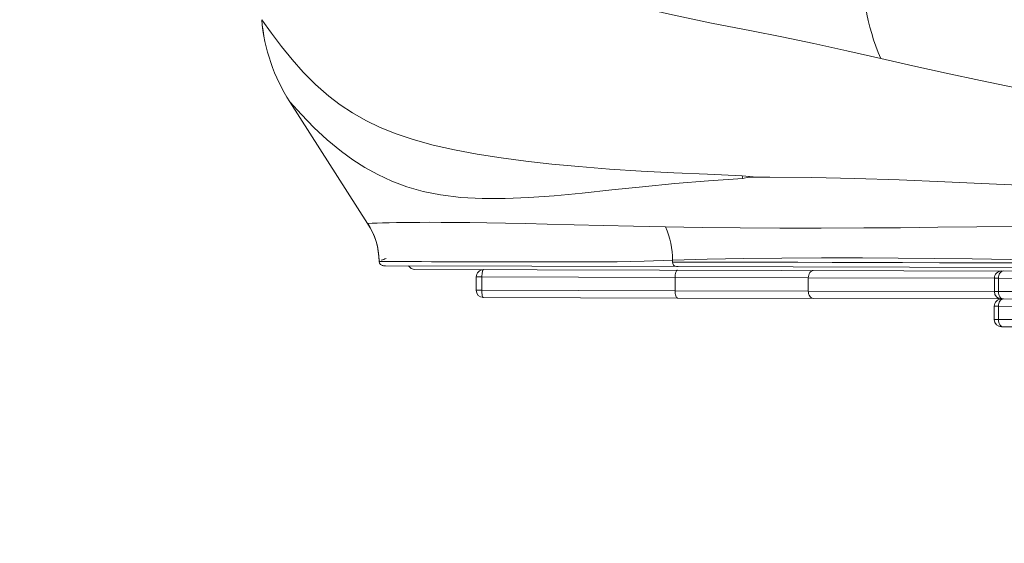
# Model space of a CAD drawing. Units: millimetres. Extents: x -19174 to 13688, y -27465 to -10026.
# Drawn here: x -13541 to -12872, y -14624 to -14268 of the extents above; entities that cross this region are included whole.
import ezdxf

# ---------------------------------------------------------------- set-up
doc = ezdxf.new("R2010")
doc.units = ezdxf.units.MM
doc.header["$PDSIZE"] = -1
doc.layers.add('QUOTE', color=212, linetype='Continuous', lineweight=18)
doc.dimstyles.new('2011', dxfattribs={"dimtxt": 20, "dimasz": 15, "dimexe": 6, "dimexo": 10, "dimgap": 6, "dimtad": 1, "dimtxsty": 'Standard', "dimcen": 5, "dimadec": 0, "dimazin": 0, "dimtfac": 1, "dimtmove": 0, "dimatfit": 3, "dimfxl": 0, "dimarcsym": 0})

# ---------------------------------------------------------------- blocks, each defined once
blk = doc.blocks.new('*D10')
at = {"color": 0, "linetype": 'ByBlock', "lineweight": -2}
for p, q in [((-10563.32, -10827.42), (-16793.27, -10827.42)), ((-16787.27, -17418.24), (-16787.27, -10977.42)), ((-10606.94, -17568.24), (-16793.27, -17568.24))]:
    blk.add_line(p, q, dxfattribs=at)
at = {"color": 0, "linetype": 'ByBlock'}
for points in [[(-16787.27, -10827.42), (-16762.27, -10977.42), (-16812.27, -10977.42)], [(-16787.27, -17568.24), (-16762.27, -17418.24), (-16812.27, -17418.24)]]:
    blk.add_solid(points, dxfattribs=at)
at = {"layer": 'DEFPOINTS', "color": 0, "linetype": 'ByBlock'}
for p in [(-10553.32, -10827.42), (-10596.94, -17568.24)]:
    blk.add_point(p, dxfattribs=at)
at = {"color": 0, "linetype": 'ByBlock', "insert": (-16893.27, -14197.83), "char_height": 200, "attachment_point": 5, "rotation": 90}
blk.add_mtext('6750', dxfattribs=at)
blk = doc.blocks.new('*D13')
at = {"color": 0, "linetype": 'ByBlock', "lineweight": -2}
for p, q in [((-16134.09, -17558.24), (-16134.09, -10257.27)), ((-10596.08, -17558.72), (-10596.08, -10257.27)), ((-10746.08, -10263.27), (-15984.09, -10263.27))]:
    blk.add_line(p, q, dxfattribs=at)
at = {"color": 0, "linetype": 'ByBlock'}
for points in [[(-16134.09, -10263.27), (-15984.09, -10238.27), (-15984.09, -10288.27)], [(-10596.08, -10263.27), (-10746.08, -10238.27), (-10746.08, -10288.27)]]:
    blk.add_solid(points, dxfattribs=at)
at = {"layer": 'DEFPOINTS', "color": 0, "linetype": 'ByBlock'}
for p in [(-16134.09, -17568.24), (-10596.08, -17568.72)]:
    blk.add_point(p, dxfattribs=at)
at = {"color": 0, "linetype": 'ByBlock', "insert": (-13365.08, -10157.27), "char_height": 200, "attachment_point": 5}
blk.add_mtext('5550', dxfattribs=at)

msp = doc.modelspace()

# ---------------------------------------------------------------- linework, layer by layer
at = {"color": 8, "linetype": 'Continuous', "lineweight": 15}
for p, q in [((-13376.803, -14267.952), (-13376.778, -14267.95)), ((-13296.931, -14431.985), (-13296.947, -14432.174)), ((-13296.696, -14431.646), (-13296.891, -14431.844)), ((-13227.205, -14442.775), (-13231.075, -14442.765)), ((-12879.005, -14443.687), (-13005.424, -14443.356)), ((-12876.256, -14443.694), (-12879.005, -14443.687)), ((-12846.572, -14443.772), (-12876.256, -14443.694)), ((-13231.098, -14451.765), (-13227.229, -14451.775)), ((-13005.448, -14452.356), (-12879.029, -14452.687)), ((-12879.029, -14452.687), (-12876.28, -14452.694)), ((-12876.28, -14452.694), (-12846.596, -14452.772)), ((-12876.306, -14462.694), (-12879.055, -14462.687)), ((-12846.622, -14462.772), (-12876.306, -14462.694)), ((-12879.079, -14471.687), (-12876.329, -14471.694)), ((-12876.329, -14471.694), (-12846.645, -14471.772))]:
    msp.add_line(p, q, dxfattribs=at)
at = {"color": 7, "linetype": 'Continuous', "lineweight": 15}
for p, q in [((-13357.709, -14323.745), (-13357.718, -14323.751)), ((-13304.815, -14406.389), (-13357.718, -14323.751)), ((-13050.48, -14374.048), (-13042.887, -14374.808)), ((-13046.108, -14375.024), (-13049.821, -14375.822)), ((-13046.87, -14375.293), (-13044.741, -14374.932)), ((-13042.887, -14374.808), (-13046.108, -14375.024)), ((-13031.493, -14374.892), (-13046.108, -14375.024)), ((-13042.887, -14374.808), (-13031.493, -14374.892)), ((-13294.853, -14434.93), (-13294.544, -14435.048)), ((-13293.97, -14435.106), (-13292.679, -14435.11)), ((-13292.679, -14435.11), (-13093.891, -14435.63)), ((-13097.688, -14432.601), (-13097.679, -14431.424)), ((-13095.032, -14435.627), (-11946.674, -14438.634)), ((-12387.148, -14439.975), (-13272.698, -14437.656)), ((-13231.075, -14442.765), (-13231.098, -14451.765)), ((-13227.229, -14451.775), (-13227.205, -14442.775)), ((-13095.97, -14443.119), (-13227.205, -14442.775)), ((-13095.993, -14452.119), (-13095.97, -14443.119)), ((-13005.424, -14443.356), (-13095.97, -14443.119)), ((-13005.448, -14452.356), (-13005.424, -14443.356)), ((-12879.005, -14443.687), (-12879.029, -14452.687)), ((-12876.28, -14452.694), (-12876.256, -14443.694)), ((-13227.229, -14451.775), (-13095.993, -14452.119)), ((-13095.993, -14452.119), (-13005.448, -14452.356)), ((-13094.249, -14457.123), (-13226.111, -14456.778)), ((-13002.086, -14457.365), (-13094.249, -14457.123)), ((-12874.042, -14457.7), (-13002.086, -14457.365)), ((-12872.91, -14457.703), (-12874.042, -14457.7)), ((-12841.609, -14457.785), (-12872.91, -14457.703)), ((-12879.055, -14462.687), (-12879.079, -14471.687)), ((-12876.329, -14471.694), (-12876.306, -14462.694)), ((-12872.96, -14476.703), (-12874.092, -14476.7)), ((-12841.658, -14476.785), (-12872.96, -14476.703))]:
    msp.add_line(p, q, dxfattribs=at)
at = {"color": 7, "linetype": 'Continuous', "lineweight": 15, "flags": 128}
for points in [[(-13123.814, -14258.771), (-13097.676, -14264.655), (-13071.173, -14270.261), (-13044.14, -14275.516), (-13023.332, -14279.498), (-13001.733, -14284.076), (-12979.321, -14289.09), (-12956.096, -14294.356)], [(-13376.778, -14267.949), (-13370.212, -14277.066), (-13363.392, -14286.107), (-13356.203, -14294.989), (-13348.524, -14303.628), (-13340.227, -14311.937), (-13331.179, -14319.833), (-13323.451, -14325.694), (-13315.101, -14331.216), (-13306.053, -14336.366), (-13296.23, -14341.12), (-13285.553, -14345.458), (-13273.959, -14349.365), (-13260.352, -14353.125), (-13245.821, -14356.426), (-13230.422, -14359.334), (-13214.214, -14361.897), (-13197.252, -14364.148), (-13179.589, -14366.113), (-13161.272, -14367.815), (-13140.419, -14369.415), (-13118.876, -14370.776), (-13096.683, -14371.954), (-13073.874, -14373.019), (-13050.48, -14374.048)], [(-12645.036, -14344.857), (-12674.912, -14342.494), (-12704.152, -14339.574), (-12732.712, -14336.163), (-12760.566, -14332.335), (-12787.688, -14328.157), (-12814.055, -14323.694), (-12839.654, -14319.006), (-12864.475, -14314.156), (-12888.517, -14309.205), (-12911.79, -14304.215), (-12934.308, -14299.246), (-12956.096, -14294.356)], [(-13049.821, -14375.822), (-13073.354, -14377.432), (-13096.088, -14379.364), (-13117.973, -14381.489), (-13138.96, -14383.666), (-13159.008, -14385.737), (-13178.093, -14387.526), (-13195.202, -14388.792), (-13211.465, -14389.498), (-13226.902, -14389.512), (-13241.53, -14388.719), (-13255.348, -14387.018), (-13267.161, -14384.614), (-13278.178, -14381.445), (-13288.423, -14377.623), (-13297.936, -14373.243), (-13306.764, -14368.392), (-13314.967, -14363.148), (-13322.607, -14357.581), (-13332.32, -14349.514), (-13341.285, -14341.103), (-13349.69, -14332.476), (-13357.718, -14323.751)], [(-13050.48, -14374.048), (-13050.153, -14374.936), (-13049.821, -14375.822)], [(-13031.493, -14374.892), (-13002.998, -14375.17), (-12973.723, -14375.824), (-12943.631, -14376.801), (-12912.687, -14378.05), (-12887.754, -14379.188), (-12862.256, -14380.438), (-12836.176, -14381.773), (-12809.496, -14383.169)], [(-13304.815, -14406.389), (-13301.717, -14406.283), (-13298.378, -14406.171), (-13294.629, -14406.055), (-13290.305, -14405.942), (-13285.24, -14405.835), (-13280.63, -14405.761), (-13275.376, -14405.699), (-13269.396, -14405.656), (-13262.608, -14405.636), (-13254.931, -14405.647), (-13245.73, -14405.702), (-13235.36, -14405.811), (-13223.827, -14405.974), (-13211.189, -14406.194), (-13197.509, -14406.471), (-13182.853, -14406.803), (-13164.412, -14407.256), (-13144.805, -14407.76), (-13124.121, -14408.283), (-13102.438, -14408.787)], [(-13102.404, -14408.788), (-13077.568, -14409.135), (-13051.644, -14409.4), (-13024.677, -14409.552), (-12996.715, -14409.569), (-12967.78, -14409.458), (-12942.906, -14409.28), (-12917.327, -14409.036), (-12891.032, -14408.737), (-12864.012, -14408.394), (-12836.259, -14408.019), (-12807.765, -14407.627)], [(-13296.947, -14432.174), (-13293.209, -14432.198), (-13289.113, -14432.225), (-13284.428, -14432.255), (-13278.93, -14432.288), (-13273.896, -14432.315), (-13268.122, -14432.343), (-13261.509, -14432.372), (-13253.963, -14432.4), (-13245.229, -14432.426), (-13235.351, -14432.447), (-13224.251, -14432.463), (-13211.937, -14432.475), (-13198.463, -14432.482), (-13184.153, -14432.486), (-13168.823, -14432.49), (-13152.515, -14432.495), (-13135.27, -14432.504)], [(-13296.891, -14431.844), (-13296.921, -14431.875), (-13296.931, -14431.985)], [(-13135.27, -14432.504), (-13126.207, -14432.219), (-13116.918, -14431.938), (-13097.679, -14431.423)], [(-13097.688, -14432.601), (-13077.611, -14432.654), (-13056.707, -14432.709), (-13035.005, -14432.765), (-13012.528, -14432.824), (-12989.295, -14432.885), (-12965.738, -14432.946), (-12941.445, -14433.01), (-12916.408, -14433.075), (-12890.623, -14433.143), (-12863.594, -14433.214)], [(-12813.216, -14431.845), (-12840.915, -14431.319), (-12867.887, -14430.852), (-12894.133, -14430.456), (-12919.654, -14430.14), (-12944.454, -14429.912), (-12968.535, -14429.781), (-12996.49, -14429.767), (-13023.421, -14429.929), (-13049.29, -14430.271), (-13074.057, -14430.777), (-13097.679, -14431.424)], [(-13227.205, -14442.775), (-13227.181, -14441.8), (-13227.114, -14440.862), (-13227.007, -14439.998), (-13226.865, -14439.241), (-13226.692, -14438.619), (-13226.495, -14438.158), (-13226.282, -14437.874), (-13226.062, -14437.778)], [(-13095.97, -14443.119), (-13095.934, -14442.143), (-13095.831, -14441.206), (-13095.666, -14440.342), (-13095.446, -14439.585), (-13095.178, -14438.964), (-13094.873, -14438.502), (-13094.543, -14438.219), (-13094.199, -14438.123)], [(-13005.424, -14443.356), (-13005.357, -14442.381), (-13005.162, -14441.443), (-13004.848, -14440.58), (-13004.426, -14439.823), (-13003.913, -14439.202), (-13003.329, -14438.742), (-13002.695, -14438.459), (-13002.037, -14438.365)], [(-12872.86, -14438.703), (-12873.52, -14438.797), (-12874.156, -14439.08), (-12874.742, -14439.541), (-12875.256, -14440.161), (-12875.679, -14440.918), (-12875.994, -14441.781), (-12876.189, -14442.719), (-12876.256, -14443.694)], [(-13226.111, -14456.778), (-13226.332, -14456.682), (-13226.543, -14456.396), (-13226.737, -14455.934), (-13226.907, -14455.312), (-13227.045, -14454.554), (-13227.148, -14453.689), (-13227.209, -14452.751), (-13227.229, -14451.775)], [(-13094.249, -14457.123), (-13094.592, -14457.026), (-13094.921, -14456.741), (-13095.223, -14456.278), (-13095.488, -14455.656), (-13095.705, -14454.897), (-13095.865, -14454.033), (-13095.962, -14453.094), (-13095.993, -14452.119)], [(-13002.086, -14457.365), (-13002.744, -14457.267), (-13003.377, -14456.981), (-13003.959, -14456.517), (-13004.469, -14455.894), (-13004.886, -14455.135), (-13005.196, -14454.27), (-13005.385, -14453.331), (-13005.448, -14452.356)], [(-12876.28, -14452.694), (-12876.217, -14453.67), (-12876.027, -14454.608), (-12875.717, -14455.473), (-12875.298, -14456.232), (-12874.787, -14456.855), (-12874.204, -14457.319), (-12873.57, -14457.605), (-12872.91, -14457.703)], [(-12872.91, -14457.703), (-12873.57, -14457.797), (-12874.206, -14458.08), (-12874.792, -14458.541), (-12875.306, -14459.161), (-12875.728, -14459.918), (-12876.043, -14460.781), (-12876.238, -14461.719), (-12876.306, -14462.694)], [(-12876.329, -14471.694), (-12876.267, -14472.67), (-12876.077, -14473.608), (-12875.767, -14474.473), (-12875.348, -14475.232), (-12874.837, -14475.855), (-12874.253, -14476.319), (-12873.619, -14476.605), (-12872.96, -14476.703)]]:
    msp.add_lwpolyline(points, dxfattribs=at)
at = {"color": 7, "linetype": 'Continuous', "lineweight": 15}
for centre, radius, start, end in [((-12830.079, -14238.156), 137.981, 173.906454, 204.035646), ((-13253.681, -14256.951), 123.625, 185.105634, 212.703507), ((-13253.683, -14257.059), 123.575, 185.056027, 212.662056), ((-13346.856, -14433.311), 49.922, 1.304622, 32.634047), ((-13346.421, -14433.1), 49.505, 1.448687, 32.699295), ((-13153.173, -14431.272), 55.494, 359.84429, 23.902295), ((-13293.874, -14432.032), 3.076, 182.647073, 268.212108), ((-13305.654, -14389.786), 42.656, 283.527939, 288.420065), ((-13272.685, -14432.656), 5, 210.498933, 269.85), ((-13094.843, -14432.783), 2.851, 176.359836, 266.18531), ((-13226.075, -14442.778), 5, 89.85, 179.85), ((-12874.005, -14443.7), 5, 89.85, 179.85), ((-13226.098, -14451.778), 5, 179.85, 269.85), ((-12874.029, -14452.7), 5, 179.85, 269.85), ((-12874.055, -14462.7), 5, 89.85, 179.85), ((-12874.079, -14471.7), 5, 179.85, 269.85)]:
    msp.add_arc(centre, radius, start, end, dxfattribs=at)

# ---------------------------------------------------------------- dimensions: what is measured, and where the dimension line sits
at = {"layer": 'QUOTE'}
dim = msp.add_linear_dim(base=(-16134.088, -10263.271), p1=(-10596.081, -17568.723), p2=(-16134.088, -17568.239), text='5550', dimstyle='2011', override={"dimtxt": 200, "dimasz": 150, "dimpost": '<>', "dimtzin": 0}, dxfattribs=at)
dim.commit()
dim.dimension.update_dxf_attribs({"geometry": '*D13', "text_midpoint": (-13365.085, -10157.271)})
dim = msp.add_linear_dim(base=(-16787.27, -10827.421), p1=(-10596.941, -17568.239), p2=(-10553.322, -10827.421), angle=90, text='6750', dimstyle='2011', override={"dimtxt": 200, "dimasz": 150, "dimpost": '<>', "dimtzin": 0}, dxfattribs=at)
dim.commit()
dim.dimension.update_dxf_attribs({"geometry": '*D10', "text_midpoint": (-16893.27, -14197.83), "text_rotation": 90})

doc.saveas('drawing.dxf')
